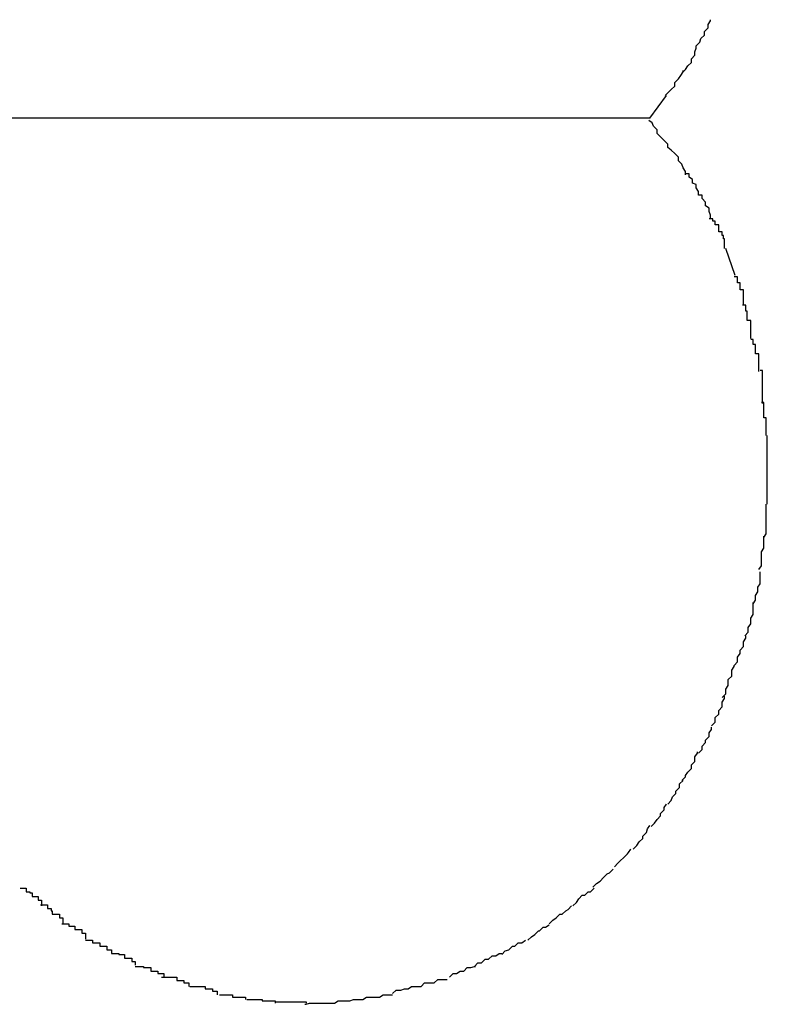
# Model space of a CAD drawing. Extents: x -10.9 to 10.9, y -12 to 12.
# Drawn here: x -5.4 to -5.3, y -4.5 to -4.4 of the extents above; entities that cross this region are included whole.
import ezdxf

# ---------------------------------------------------------------- set-up
doc = ezdxf.new("R2010")
doc.units = 0
doc.layers.get('0').update_dxf_attribs({"linetype": 'CONTINUOUS'})

msp = doc.modelspace()

# ---------------------------------------------------------------- linework, layer by layer
at = {"color": 0}
for points in [[(-5.3068, -4.4175), (-5.3068, -4.4175), (-5.3065, -4.4172), (-5.3065, -4.4172), (-5.3064, -4.4169), (-5.3064, -4.4169), (-5.3061, -4.4166), (-5.3061, -4.4166), (-5.3061, -4.4163), (-5.3061, -4.4163), (-5.3058, -4.416), (-5.3058, -4.416), (-5.3058, -4.4157), (-5.3058, -4.4157), (-5.3056, -4.4154), (-5.3056, -4.4154), (-5.3056, -4.4153), (-5.3056, -4.4153)], [(-5.3068, -4.4175), (-5.3068, -4.4175), (-5.3065, -4.4172), (-5.3065, -4.4172), (-5.3064, -4.4169), (-5.3064, -4.4169), (-5.3061, -4.4166), (-5.3061, -4.4166), (-5.3061, -4.4163), (-5.3061, -4.4163), (-5.3058, -4.416), (-5.3058, -4.416), (-5.3058, -4.4157), (-5.3058, -4.4157), (-5.3056, -4.4154), (-5.3056, -4.4154), (-5.3056, -4.4153), (-5.3056, -4.4153)], [(-5.308, -4.4198), (-5.308, -4.4198), (-5.3077, -4.4195), (-5.3077, -4.4195), (-5.3075, -4.4192), (-5.3075, -4.4192), (-5.3072, -4.4189), (-5.3072, -4.4189), (-5.3072, -4.4186), (-5.3072, -4.4186), (-5.3069, -4.4183), (-5.3069, -4.4183), (-5.3069, -4.418), (-5.3069, -4.418), (-5.3068, -4.4177), (-5.3068, -4.4177), (-5.3068, -4.4175), (-5.3068, -4.4175)], [(-5.308, -4.4198), (-5.308, -4.4198), (-5.3077, -4.4195), (-5.3077, -4.4195), (-5.3075, -4.4192), (-5.3075, -4.4192), (-5.3072, -4.4189), (-5.3072, -4.4189), (-5.3072, -4.4186), (-5.3072, -4.4186), (-5.3069, -4.4183), (-5.3069, -4.4183), (-5.3069, -4.418), (-5.3069, -4.418), (-5.3068, -4.4177), (-5.3068, -4.4177), (-5.3068, -4.4175), (-5.3068, -4.4175)], [(-5.3094, -4.4217), (-5.3094, -4.4217), (-5.3091, -4.4214), (-5.3091, -4.4214), (-5.3089, -4.4212), (-5.3089, -4.4212), (-5.3086, -4.4209), (-5.3086, -4.4209), (-5.3086, -4.4206), (-5.3086, -4.4206), (-5.3083, -4.4203), (-5.3083, -4.4203), (-5.3081, -4.42), (-5.3081, -4.42), (-5.3079, -4.4197), (-5.3079, -4.4197), (-5.3079, -4.4196), (-5.3079, -4.4196)], [(-5.3094, -4.4217), (-5.3094, -4.4217), (-5.3091, -4.4214), (-5.3091, -4.4214), (-5.3089, -4.4212), (-5.3089, -4.4212), (-5.3086, -4.4209), (-5.3086, -4.4209), (-5.3086, -4.4206), (-5.3086, -4.4206), (-5.3083, -4.4203), (-5.3083, -4.4203), (-5.3081, -4.42), (-5.3081, -4.42), (-5.3079, -4.4197), (-5.3079, -4.4197), (-5.3079, -4.4196), (-5.3079, -4.4196)], [(-5.3107, -4.4236), (-5.3093, -4.4217)], [(-5.3107, -4.4236), (-5.3854, -4.4236)], [(-5.3077, -4.4284), (-5.3077, -4.4284), (-5.3077, -4.4281), (-5.3079, -4.4278), (-5.308, -4.4275), (-5.3083, -4.4272), (-5.3083, -4.4269), (-5.3086, -4.4266), (-5.3089, -4.4263), (-5.3092, -4.4261), (-5.3092, -4.4258), (-5.3095, -4.4255), (-5.3098, -4.4252), (-5.3101, -4.4249), (-5.3101, -4.4246), (-5.3104, -4.4243), (-5.3105, -4.424), (-5.3108, -4.4238)], [(-5.3077, -4.4284), (-5.3077, -4.4284), (-5.3077, -4.4281), (-5.3079, -4.4278), (-5.308, -4.4275), (-5.3083, -4.4272), (-5.3083, -4.4269), (-5.3086, -4.4266), (-5.3089, -4.4263), (-5.3092, -4.4261), (-5.3092, -4.4258), (-5.3095, -4.4255), (-5.3098, -4.4252), (-5.3101, -4.4249), (-5.3101, -4.4246), (-5.3104, -4.4243), (-5.3105, -4.424), (-5.3108, -4.4238)], [(-5.3056, -4.4321), (-5.3056, -4.4321), (-5.3056, -4.4318), (-5.3057, -4.4315), (-5.3057, -4.4312), (-5.306, -4.431), (-5.306, -4.4307), (-5.3063, -4.4304), (-5.3063, -4.4301), (-5.3066, -4.4301), (-5.3066, -4.4298), (-5.3068, -4.4295), (-5.3068, -4.4292), (-5.3071, -4.4291), (-5.3071, -4.4288), (-5.3074, -4.4286), (-5.3074, -4.4283), (-5.3077, -4.4283)], [(-5.3056, -4.4321), (-5.3056, -4.4321), (-5.3056, -4.4318), (-5.3057, -4.4315), (-5.3057, -4.4312), (-5.306, -4.431), (-5.306, -4.4307), (-5.3063, -4.4304), (-5.3063, -4.4301), (-5.3066, -4.4301), (-5.3066, -4.4298), (-5.3068, -4.4295), (-5.3068, -4.4292), (-5.3071, -4.4291), (-5.3071, -4.4288), (-5.3074, -4.4286), (-5.3074, -4.4283), (-5.3077, -4.4283)], [(-5.3044, -4.4346), (-5.3044, -4.4346), (-5.3044, -4.4343), (-5.3044, -4.4341), (-5.3044, -4.4338), (-5.3045, -4.4338), (-5.3045, -4.4335), (-5.3046, -4.4335), (-5.3046, -4.4332), (-5.3049, -4.4332), (-5.3049, -4.4329), (-5.3049, -4.4329), (-5.3049, -4.4326), (-5.3052, -4.4326), (-5.3052, -4.4323), (-5.3054, -4.4323), (-5.3054, -4.4321), (-5.3057, -4.4321)], [(-5.3044, -4.4346), (-5.3044, -4.4346), (-5.3044, -4.4343), (-5.3044, -4.4341), (-5.3044, -4.4338), (-5.3045, -4.4338), (-5.3045, -4.4335), (-5.3046, -4.4335), (-5.3046, -4.4332), (-5.3049, -4.4332), (-5.3049, -4.4329), (-5.3049, -4.4329), (-5.3049, -4.4326), (-5.3052, -4.4326), (-5.3052, -4.4323), (-5.3054, -4.4323), (-5.3054, -4.4321), (-5.3057, -4.4321)], [(-5.3035, -4.4369), (-5.3043, -4.4346)], [(-5.3028, -4.4394), (-5.3028, -4.4394), (-5.3028, -4.4391), (-5.3028, -4.439), (-5.3028, -4.4387), (-5.3028, -4.4387), (-5.3028, -4.4384), (-5.3028, -4.4384), (-5.3028, -4.4381), (-5.3031, -4.4381), (-5.3031, -4.4378), (-5.3031, -4.4378), (-5.3031, -4.4375), (-5.3033, -4.4375), (-5.3033, -4.4372), (-5.3033, -4.4372), (-5.3033, -4.437), (-5.3036, -4.437)], [(-5.3028, -4.4394), (-5.3028, -4.4394), (-5.3028, -4.4391), (-5.3028, -4.439), (-5.3028, -4.4387), (-5.3028, -4.4387), (-5.3028, -4.4384), (-5.3028, -4.4384), (-5.3028, -4.4381), (-5.3031, -4.4381), (-5.3031, -4.4378), (-5.3031, -4.4378), (-5.3031, -4.4375), (-5.3033, -4.4375), (-5.3033, -4.4372), (-5.3033, -4.4372), (-5.3033, -4.437), (-5.3036, -4.437)], [(-5.3022, -4.4422), (-5.3022, -4.4422), (-5.3022, -4.4419), (-5.3022, -4.4417), (-5.3022, -4.4414), (-5.3022, -4.4414), (-5.3022, -4.4411), (-5.3022, -4.441), (-5.3022, -4.4407), (-5.3025, -4.4407), (-5.3025, -4.4404), (-5.3025, -4.4402), (-5.3025, -4.4399), (-5.3026, -4.4399), (-5.3026, -4.4396), (-5.3026, -4.4396), (-5.3026, -4.4394), (-5.3029, -4.4394)], [(-5.3022, -4.4422), (-5.3022, -4.4422), (-5.3022, -4.4419), (-5.3022, -4.4417), (-5.3022, -4.4414), (-5.3022, -4.4414), (-5.3022, -4.4411), (-5.3022, -4.441), (-5.3022, -4.4407), (-5.3025, -4.4407), (-5.3025, -4.4404), (-5.3025, -4.4402), (-5.3025, -4.4399), (-5.3026, -4.4399), (-5.3026, -4.4396), (-5.3026, -4.4396), (-5.3026, -4.4394), (-5.3029, -4.4394)], [(-5.3015, -4.445), (-5.3015, -4.445), (-5.3015, -4.4447), (-5.3015, -4.4446), (-5.3015, -4.4443), (-5.3015, -4.4443), (-5.3015, -4.444), (-5.3015, -4.4438), (-5.3015, -4.4435), (-5.3018, -4.4435), (-5.3018, -4.4432), (-5.3018, -4.443), (-5.3018, -4.4427), (-5.302, -4.4427), (-5.302, -4.4424), (-5.302, -4.4424), (-5.302, -4.4423), (-5.3022, -4.4423)], [(-5.3015, -4.445), (-5.3015, -4.445), (-5.3015, -4.4447), (-5.3015, -4.4446), (-5.3015, -4.4443), (-5.3015, -4.4443), (-5.3015, -4.444), (-5.3015, -4.4438), (-5.3015, -4.4435), (-5.3018, -4.4435), (-5.3018, -4.4432), (-5.3018, -4.443), (-5.3018, -4.4427), (-5.302, -4.4427), (-5.302, -4.4424), (-5.302, -4.4424), (-5.302, -4.4423), (-5.3022, -4.4423)], [(-5.3012, -4.4477), (-5.3012, -4.4477), (-5.3012, -4.4474), (-5.3012, -4.4472), (-5.3012, -4.4469), (-5.3012, -4.4469), (-5.3012, -4.4466), (-5.3012, -4.4465), (-5.3012, -4.4462), (-5.3012, -4.4462), (-5.3012, -4.4459), (-5.3012, -4.4457), (-5.3012, -4.4454), (-5.3012, -4.4454), (-5.3012, -4.4451), (-5.3012, -4.4451), (-5.3012, -4.4449), (-5.3014, -4.4449)], [(-5.3012, -4.4477), (-5.3012, -4.4477), (-5.3012, -4.4474), (-5.3012, -4.4472), (-5.3012, -4.4469), (-5.3012, -4.4469), (-5.3012, -4.4466), (-5.3012, -4.4465), (-5.3012, -4.4462), (-5.3012, -4.4462), (-5.3012, -4.4459), (-5.3012, -4.4457), (-5.3012, -4.4454), (-5.3012, -4.4454), (-5.3012, -4.4451), (-5.3012, -4.4451), (-5.3012, -4.4449), (-5.3014, -4.4449)], [(-5.3009, -4.4504), (-5.3009, -4.4504), (-5.3009, -4.4501), (-5.3009, -4.4499), (-5.3009, -4.4496), (-5.3009, -4.4496), (-5.3009, -4.4493), (-5.3009, -4.4492), (-5.3009, -4.4489), (-5.3011, -4.4489), (-5.3011, -4.4486), (-5.3011, -4.4484), (-5.3011, -4.4481), (-5.3011, -4.4481), (-5.3011, -4.4478), (-5.3011, -4.4478), (-5.3011, -4.4476), (-5.3013, -4.4476)], [(-5.3009, -4.4504), (-5.3009, -4.4504), (-5.3009, -4.4501), (-5.3009, -4.4499), (-5.3009, -4.4496), (-5.3009, -4.4496), (-5.3009, -4.4493), (-5.3009, -4.4492), (-5.3009, -4.4489), (-5.3011, -4.4489), (-5.3011, -4.4486), (-5.3011, -4.4484), (-5.3011, -4.4481), (-5.3011, -4.4481), (-5.3011, -4.4478), (-5.3011, -4.4478), (-5.3011, -4.4476), (-5.3013, -4.4476)], [(-5.3008, -4.4534), (-5.3008, -4.4534), (-5.3008, -4.4531), (-5.3008, -4.4529), (-5.3008, -4.4526), (-5.3008, -4.4526), (-5.3008, -4.4523), (-5.3008, -4.4521), (-5.3008, -4.4518), (-5.3008, -4.4518), (-5.3008, -4.4515), (-5.3008, -4.4513), (-5.3008, -4.451), (-5.3008, -4.451), (-5.3008, -4.4507), (-5.3008, -4.4507), (-5.3008, -4.4504), (-5.3008, -4.4504)], [(-5.3008, -4.4534), (-5.3008, -4.4534), (-5.3008, -4.4531), (-5.3008, -4.4529), (-5.3008, -4.4526), (-5.3008, -4.4526), (-5.3008, -4.4523), (-5.3008, -4.4521), (-5.3008, -4.4518), (-5.3008, -4.4518), (-5.3008, -4.4515), (-5.3008, -4.4513), (-5.3008, -4.451), (-5.3008, -4.451), (-5.3008, -4.4507), (-5.3008, -4.4507), (-5.3008, -4.4504), (-5.3008, -4.4504)], [(-5.3008, -4.4562), (-5.3008, -4.4562), (-5.3008, -4.4559), (-5.3008, -4.4557), (-5.3008, -4.4554), (-5.3008, -4.4554), (-5.3008, -4.4551), (-5.3008, -4.4551), (-5.3008, -4.4548), (-5.3008, -4.4548), (-5.3008, -4.4545), (-5.3008, -4.4544), (-5.3008, -4.4541), (-5.3008, -4.4541), (-5.3008, -4.4538), (-5.3008, -4.4538), (-5.3008, -4.4535), (-5.3008, -4.4535), (-5.3008, -4.4535), (-5.3008, -4.4533), (-5.3008, -4.4533), (-5.3008, -4.4533), (-5.3008, -4.4533), (-5.3008, -4.4533), (-5.3008, -4.4533), (-5.3008, -4.4533), (-5.3008, -4.4533), (-5.3008, -4.4533), (-5.3008, -4.4533), (-5.3008, -4.4533), (-5.3008, -4.4533), (-5.3008, -4.4533), (-5.3008, -4.4533), (-5.3008, -4.4533), (-5.3008, -4.4533)], [(-5.3008, -4.4562), (-5.3008, -4.4562), (-5.3008, -4.4559), (-5.3008, -4.4557), (-5.3008, -4.4554), (-5.3008, -4.4554), (-5.3008, -4.4551), (-5.3008, -4.4551), (-5.3008, -4.4548), (-5.3008, -4.4548), (-5.3008, -4.4545), (-5.3008, -4.4544), (-5.3008, -4.4541), (-5.3008, -4.4541), (-5.3008, -4.4538), (-5.3008, -4.4538), (-5.3008, -4.4535), (-5.3008, -4.4535), (-5.3008, -4.4535), (-5.3008, -4.4533), (-5.3008, -4.4533), (-5.3008, -4.4533), (-5.3008, -4.4533), (-5.3008, -4.4533), (-5.3008, -4.4533), (-5.3008, -4.4533), (-5.3008, -4.4533), (-5.3008, -4.4533), (-5.3008, -4.4533), (-5.3008, -4.4533), (-5.3008, -4.4533), (-5.3008, -4.4533), (-5.3008, -4.4533), (-5.3008, -4.4533), (-5.3008, -4.4533)], [(-5.3011, -4.459), (-5.3011, -4.459), (-5.3009, -4.4587), (-5.3009, -4.4586), (-5.3009, -4.4583), (-5.3009, -4.4583), (-5.3009, -4.458), (-5.3009, -4.4579), (-5.3009, -4.4576), (-5.3009, -4.4576), (-5.3009, -4.4573), (-5.3009, -4.4571), (-5.3009, -4.4568), (-5.3009, -4.4568), (-5.3009, -4.4565), (-5.3009, -4.4565), (-5.3009, -4.4562), (-5.3009, -4.4562)], [(-5.3011, -4.459), (-5.3011, -4.459), (-5.3009, -4.4587), (-5.3009, -4.4586), (-5.3009, -4.4583), (-5.3009, -4.4583), (-5.3009, -4.458), (-5.3009, -4.4579), (-5.3009, -4.4576), (-5.3009, -4.4576), (-5.3009, -4.4573), (-5.3009, -4.4571), (-5.3009, -4.4568), (-5.3009, -4.4568), (-5.3009, -4.4565), (-5.3009, -4.4565), (-5.3009, -4.4562), (-5.3009, -4.4562)], [(-5.3015, -4.4617), (-5.3015, -4.4617), (-5.3013, -4.4614), (-5.3013, -4.4613), (-5.3013, -4.461), (-5.3013, -4.461), (-5.3013, -4.4607), (-5.3013, -4.4605), (-5.3013, -4.4602), (-5.3013, -4.4602), (-5.3011, -4.4599), (-5.3011, -4.4597), (-5.3011, -4.4594), (-5.3011, -4.4594), (-5.3011, -4.4591), (-5.3011, -4.4591), (-5.3011, -4.4589), (-5.3011, -4.4589)], [(-5.3015, -4.4617), (-5.3015, -4.4617), (-5.3013, -4.4614), (-5.3013, -4.4613), (-5.3013, -4.461), (-5.3013, -4.461), (-5.3013, -4.4607), (-5.3013, -4.4605), (-5.3013, -4.4602), (-5.3013, -4.4602), (-5.3011, -4.4599), (-5.3011, -4.4597), (-5.3011, -4.4594), (-5.3011, -4.4594), (-5.3011, -4.4591), (-5.3011, -4.4591), (-5.3011, -4.4589), (-5.3011, -4.4589)], [(-5.302, -4.4646), (-5.302, -4.4646), (-5.3018, -4.4643), (-5.3018, -4.4642), (-5.3018, -4.4639), (-5.3018, -4.4639), (-5.3016, -4.4636), (-5.3016, -4.4635), (-5.3016, -4.4632), (-5.3016, -4.4632), (-5.3014, -4.4629), (-5.3014, -4.4627), (-5.3014, -4.4624), (-5.3014, -4.4624), (-5.3014, -4.4621), (-5.3014, -4.4621), (-5.3014, -4.4619), (-5.3014, -4.4619)], [(-5.302, -4.4646), (-5.302, -4.4646), (-5.3018, -4.4643), (-5.3018, -4.4642), (-5.3018, -4.4639), (-5.3018, -4.4639), (-5.3016, -4.4636), (-5.3016, -4.4635), (-5.3016, -4.4632), (-5.3016, -4.4632), (-5.3014, -4.4629), (-5.3014, -4.4627), (-5.3014, -4.4624), (-5.3014, -4.4624), (-5.3014, -4.4621), (-5.3014, -4.4621), (-5.3014, -4.4619), (-5.3014, -4.4619)], [(-5.3027, -4.4673), (-5.3027, -4.4673), (-5.3024, -4.467), (-5.3024, -4.4669), (-5.3024, -4.4666), (-5.3024, -4.4666), (-5.3022, -4.4663), (-5.3022, -4.4661), (-5.3022, -4.4658), (-5.3022, -4.4658), (-5.302, -4.4655), (-5.302, -4.4653), (-5.302, -4.465), (-5.302, -4.465), (-5.302, -4.4647), (-5.302, -4.4647), (-5.302, -4.4645), (-5.302, -4.4645)], [(-5.3027, -4.4673), (-5.3027, -4.4673), (-5.3024, -4.467), (-5.3024, -4.4669), (-5.3024, -4.4666), (-5.3024, -4.4666), (-5.3022, -4.4663), (-5.3022, -4.4661), (-5.3022, -4.4658), (-5.3022, -4.4658), (-5.302, -4.4655), (-5.302, -4.4653), (-5.302, -4.465), (-5.302, -4.465), (-5.302, -4.4647), (-5.302, -4.4647), (-5.302, -4.4645), (-5.302, -4.4645)], [(-5.3036, -4.4698), (-5.3036, -4.4698), (-5.3033, -4.4695), (-5.3033, -4.4694), (-5.3033, -4.4691), (-5.3033, -4.4691), (-5.3031, -4.4688), (-5.3031, -4.4688), (-5.3031, -4.4685), (-5.3031, -4.4685), (-5.3028, -4.4682), (-5.3028, -4.4681), (-5.3028, -4.4678), (-5.3028, -4.4678), (-5.3026, -4.4675), (-5.3026, -4.4675), (-5.3026, -4.4673), (-5.3026, -4.4673)], [(-5.3036, -4.4698), (-5.3036, -4.4698), (-5.3033, -4.4695), (-5.3033, -4.4694), (-5.3033, -4.4691), (-5.3033, -4.4691), (-5.3031, -4.4688), (-5.3031, -4.4688), (-5.3031, -4.4685), (-5.3031, -4.4685), (-5.3028, -4.4682), (-5.3028, -4.4681), (-5.3028, -4.4678), (-5.3028, -4.4678), (-5.3026, -4.4675), (-5.3026, -4.4675), (-5.3026, -4.4673), (-5.3026, -4.4673)], [(-5.3046, -4.4725), (-5.3046, -4.4725), (-5.3043, -4.4722), (-5.3043, -4.4721), (-5.3043, -4.4718), (-5.3043, -4.4718), (-5.3041, -4.4715), (-5.3041, -4.4713), (-5.3041, -4.471), (-5.3041, -4.471), (-5.3038, -4.4707), (-5.3038, -4.4705), (-5.3038, -4.4702), (-5.3038, -4.4702), (-5.3036, -4.4699), (-5.3036, -4.4699), (-5.3036, -4.4698), (-5.3036, -4.4698)], [(-5.3046, -4.4725), (-5.3046, -4.4725), (-5.3043, -4.4722), (-5.3043, -4.4721), (-5.3043, -4.4718), (-5.3043, -4.4718), (-5.3041, -4.4715), (-5.3041, -4.4713), (-5.3041, -4.471), (-5.3041, -4.471), (-5.3038, -4.4707), (-5.3038, -4.4705), (-5.3038, -4.4702), (-5.3038, -4.4702), (-5.3036, -4.4699), (-5.3036, -4.4699), (-5.3036, -4.4698), (-5.3036, -4.4698)], [(-5.3055, -4.4749), (-5.3055, -4.4749), (-5.3052, -4.4746), (-5.3052, -4.4745), (-5.3052, -4.4742), (-5.3052, -4.4742), (-5.3049, -4.4739), (-5.3049, -4.4739), (-5.3049, -4.4736), (-5.3049, -4.4736), (-5.3046, -4.4733), (-5.3046, -4.4732), (-5.3046, -4.4729), (-5.3046, -4.4729), (-5.3044, -4.4726), (-5.3044, -4.4726), (-5.3044, -4.4724), (-5.3044, -4.4724)], [(-5.3055, -4.4749), (-5.3055, -4.4749), (-5.3052, -4.4746), (-5.3052, -4.4745), (-5.3052, -4.4742), (-5.3052, -4.4742), (-5.3049, -4.4739), (-5.3049, -4.4739), (-5.3049, -4.4736), (-5.3049, -4.4736), (-5.3046, -4.4733), (-5.3046, -4.4732), (-5.3046, -4.4729), (-5.3046, -4.4729), (-5.3044, -4.4726), (-5.3044, -4.4726), (-5.3044, -4.4724), (-5.3044, -4.4724)], [(-5.3066, -4.4772), (-5.3066, -4.4772), (-5.3063, -4.4769), (-5.3063, -4.4769), (-5.3063, -4.4766), (-5.3063, -4.4766), (-5.306, -4.4763), (-5.306, -4.4763), (-5.306, -4.4761), (-5.306, -4.4761), (-5.3057, -4.4758), (-5.3057, -4.4758), (-5.3057, -4.4755), (-5.3057, -4.4755), (-5.3055, -4.4752), (-5.3055, -4.4752), (-5.3055, -4.475), (-5.3055, -4.475)], [(-5.3066, -4.4772), (-5.3066, -4.4772), (-5.3063, -4.4769), (-5.3063, -4.4769), (-5.3063, -4.4766), (-5.3063, -4.4766), (-5.306, -4.4763), (-5.306, -4.4763), (-5.306, -4.4761), (-5.306, -4.4761), (-5.3057, -4.4758), (-5.3057, -4.4758), (-5.3057, -4.4755), (-5.3057, -4.4755), (-5.3055, -4.4752), (-5.3055, -4.4752), (-5.3055, -4.475), (-5.3055, -4.475)], [(-5.308, -4.4795), (-5.308, -4.4795), (-5.3077, -4.4792), (-5.3077, -4.4791), (-5.3075, -4.4788), (-5.3075, -4.4788), (-5.3072, -4.4785), (-5.3072, -4.4785), (-5.3072, -4.4782), (-5.3072, -4.4782), (-5.3069, -4.4779), (-5.3069, -4.4778), (-5.3069, -4.4775), (-5.3069, -4.4775), (-5.3067, -4.4772), (-5.3067, -4.4772), (-5.3067, -4.4771), (-5.3067, -4.4771)], [(-5.308, -4.4795), (-5.308, -4.4795), (-5.3077, -4.4792), (-5.3077, -4.4791), (-5.3075, -4.4788), (-5.3075, -4.4788), (-5.3072, -4.4785), (-5.3072, -4.4785), (-5.3072, -4.4782), (-5.3072, -4.4782), (-5.3069, -4.4779), (-5.3069, -4.4778), (-5.3069, -4.4775), (-5.3069, -4.4775), (-5.3067, -4.4772), (-5.3067, -4.4772), (-5.3067, -4.4771), (-5.3067, -4.4771)], [(-5.3092, -4.4815), (-5.3092, -4.4815), (-5.3089, -4.4812), (-5.3089, -4.4812), (-5.3088, -4.4809), (-5.3088, -4.4809), (-5.3085, -4.4806), (-5.3085, -4.4806), (-5.3085, -4.4804), (-5.3085, -4.4804), (-5.3082, -4.4801), (-5.3082, -4.4801), (-5.3082, -4.4798), (-5.3082, -4.4798), (-5.3079, -4.4795), (-5.3079, -4.4795), (-5.3079, -4.4795), (-5.3079, -4.4795)], [(-5.3092, -4.4815), (-5.3092, -4.4815), (-5.3089, -4.4812), (-5.3089, -4.4812), (-5.3088, -4.4809), (-5.3088, -4.4809), (-5.3085, -4.4806), (-5.3085, -4.4806), (-5.3085, -4.4804), (-5.3085, -4.4804), (-5.3082, -4.4801), (-5.3082, -4.4801), (-5.3082, -4.4798), (-5.3082, -4.4798), (-5.3079, -4.4795), (-5.3079, -4.4795), (-5.3079, -4.4795), (-5.3079, -4.4795)], [(-5.3106, -4.4834), (-5.3106, -4.4834), (-5.3103, -4.4831), (-5.3103, -4.4831), (-5.3101, -4.4828), (-5.3101, -4.4828), (-5.3098, -4.4825), (-5.3098, -4.4825), (-5.3098, -4.4823), (-5.3098, -4.4823), (-5.3095, -4.482), (-5.3095, -4.482), (-5.3095, -4.4818), (-5.3095, -4.4818), (-5.3093, -4.4815), (-5.3093, -4.4815), (-5.3093, -4.4815), (-5.3093, -4.4815)], [(-5.3106, -4.4834), (-5.3106, -4.4834), (-5.3103, -4.4831), (-5.3103, -4.4831), (-5.3101, -4.4828), (-5.3101, -4.4828), (-5.3098, -4.4825), (-5.3098, -4.4825), (-5.3098, -4.4823), (-5.3098, -4.4823), (-5.3095, -4.482), (-5.3095, -4.482), (-5.3095, -4.4818), (-5.3095, -4.4818), (-5.3093, -4.4815), (-5.3093, -4.4815), (-5.3093, -4.4815), (-5.3093, -4.4815)], [(-5.3121, -4.4853), (-5.3121, -4.4853), (-5.3118, -4.485), (-5.3118, -4.485), (-5.3116, -4.4847), (-5.3116, -4.4847), (-5.3113, -4.4844), (-5.3113, -4.4844), (-5.3113, -4.4842), (-5.3113, -4.4842), (-5.311, -4.4839), (-5.311, -4.4839), (-5.3109, -4.4836), (-5.3109, -4.4836), (-5.3107, -4.4833), (-5.3107, -4.4833), (-5.3107, -4.4833), (-5.3107, -4.4833)], [(-5.3121, -4.4853), (-5.3121, -4.4853), (-5.3118, -4.485), (-5.3118, -4.485), (-5.3116, -4.4847), (-5.3116, -4.4847), (-5.3113, -4.4844), (-5.3113, -4.4844), (-5.3113, -4.4842), (-5.3113, -4.4842), (-5.311, -4.4839), (-5.311, -4.4839), (-5.3109, -4.4836), (-5.3109, -4.4836), (-5.3107, -4.4833), (-5.3107, -4.4833), (-5.3107, -4.4833), (-5.3107, -4.4833)], [(-5.3137, -4.4868), (-5.3137, -4.4868), (-5.3134, -4.4865), (-5.3134, -4.4865), (-5.3132, -4.4863), (-5.3132, -4.4863), (-5.3129, -4.486), (-5.3129, -4.486), (-5.3129, -4.486), (-5.3129, -4.486), (-5.3126, -4.4857), (-5.3126, -4.4857), (-5.3125, -4.4856), (-5.3125, -4.4856), (-5.3123, -4.4853), (-5.3123, -4.4853), (-5.3123, -4.4853), (-5.3123, -4.4853)], [(-5.3137, -4.4868), (-5.3137, -4.4868), (-5.3134, -4.4865), (-5.3134, -4.4865), (-5.3132, -4.4863), (-5.3132, -4.4863), (-5.3129, -4.486), (-5.3129, -4.486), (-5.3129, -4.486), (-5.3129, -4.486), (-5.3126, -4.4857), (-5.3126, -4.4857), (-5.3125, -4.4856), (-5.3125, -4.4856), (-5.3123, -4.4853), (-5.3123, -4.4853), (-5.3123, -4.4853), (-5.3123, -4.4853)], [(-5.3155, -4.4885), (-5.3155, -4.4885), (-5.3152, -4.4882), (-5.3152, -4.4882), (-5.3149, -4.488), (-5.3149, -4.488), (-5.3146, -4.4877), (-5.3146, -4.4877), (-5.3146, -4.4877), (-5.3146, -4.4877), (-5.3143, -4.4874), (-5.3143, -4.4874), (-5.3141, -4.4873), (-5.3141, -4.4873), (-5.3138, -4.487), (-5.3138, -4.487), (-5.3138, -4.487), (-5.3138, -4.487)], [(-5.3155, -4.4885), (-5.3155, -4.4885), (-5.3152, -4.4882), (-5.3152, -4.4882), (-5.3149, -4.488), (-5.3149, -4.488), (-5.3146, -4.4877), (-5.3146, -4.4877), (-5.3146, -4.4877), (-5.3146, -4.4877), (-5.3143, -4.4874), (-5.3143, -4.4874), (-5.3141, -4.4873), (-5.3141, -4.4873), (-5.3138, -4.487), (-5.3138, -4.487), (-5.3138, -4.487), (-5.3138, -4.487)], [(-5.3638, -4.4886), (-5.3638, -4.4886), (-5.3635, -4.4886), (-5.3635, -4.4886), (-5.3633, -4.4886), (-5.3633, -4.4889), (-5.363, -4.4889), (-5.363, -4.489), (-5.3628, -4.489), (-5.3628, -4.4893), (-5.3625, -4.4893), (-5.3625, -4.4893), (-5.3623, -4.4893), (-5.3623, -4.4896), (-5.362, -4.4896), (-5.362, -4.4898), (-5.362, -4.4898), (-5.362, -4.4901)], [(-5.3638, -4.4886), (-5.3638, -4.4886), (-5.3635, -4.4886), (-5.3635, -4.4886), (-5.3633, -4.4886), (-5.3633, -4.4889), (-5.363, -4.4889), (-5.363, -4.489), (-5.3628, -4.489), (-5.3628, -4.4893), (-5.3625, -4.4893), (-5.3625, -4.4893), (-5.3623, -4.4893), (-5.3623, -4.4896), (-5.362, -4.4896), (-5.362, -4.4898), (-5.362, -4.4898), (-5.362, -4.4901)], [(-5.3172, -4.4901), (-5.3172, -4.4901), (-5.3169, -4.4898), (-5.3169, -4.4898), (-5.3167, -4.4895), (-5.3167, -4.4895), (-5.3164, -4.4892), (-5.3164, -4.4892), (-5.3162, -4.4892), (-5.3162, -4.4892), (-5.3159, -4.4889), (-5.3159, -4.4889), (-5.3157, -4.4889), (-5.3157, -4.4889), (-5.3154, -4.4886), (-5.3154, -4.4886), (-5.3154, -4.4886), (-5.3154, -4.4886)], [(-5.3172, -4.4901), (-5.3172, -4.4901), (-5.3169, -4.4898), (-5.3169, -4.4898), (-5.3167, -4.4895), (-5.3167, -4.4895), (-5.3164, -4.4892), (-5.3164, -4.4892), (-5.3162, -4.4892), (-5.3162, -4.4892), (-5.3159, -4.4889), (-5.3159, -4.4889), (-5.3157, -4.4889), (-5.3157, -4.4889), (-5.3154, -4.4886), (-5.3154, -4.4886), (-5.3154, -4.4886), (-5.3154, -4.4886)], [(-5.3621, -4.49), (-5.3621, -4.49), (-5.3618, -4.49), (-5.3618, -4.49), (-5.3615, -4.49), (-5.3615, -4.4903), (-5.3612, -4.4903), (-5.3612, -4.4905), (-5.3611, -4.4905), (-5.3611, -4.4908), (-5.3608, -4.4908), (-5.3608, -4.4908), (-5.3605, -4.4908), (-5.3605, -4.4911), (-5.3602, -4.4911), (-5.3602, -4.4913), (-5.3602, -4.4913), (-5.3602, -4.4916)], [(-5.3621, -4.49), (-5.3621, -4.49), (-5.3618, -4.49), (-5.3618, -4.49), (-5.3615, -4.49), (-5.3615, -4.4903), (-5.3612, -4.4903), (-5.3612, -4.4905), (-5.3611, -4.4905), (-5.3611, -4.4908), (-5.3608, -4.4908), (-5.3608, -4.4908), (-5.3605, -4.4908), (-5.3605, -4.4911), (-5.3602, -4.4911), (-5.3602, -4.4913), (-5.3602, -4.4913), (-5.3602, -4.4916)], [(-5.3192, -4.4916), (-5.3192, -4.4916), (-5.3189, -4.4913), (-5.3189, -4.4913), (-5.3186, -4.4911), (-5.3186, -4.4911), (-5.3183, -4.4908), (-5.3183, -4.4908), (-5.3181, -4.4908), (-5.3181, -4.4908), (-5.3178, -4.4905), (-5.3178, -4.4905), (-5.3176, -4.4904), (-5.3176, -4.4904), (-5.3173, -4.4901), (-5.3173, -4.4901), (-5.3173, -4.4901), (-5.3173, -4.4901)], [(-5.3192, -4.4916), (-5.3192, -4.4916), (-5.3189, -4.4913), (-5.3189, -4.4913), (-5.3186, -4.4911), (-5.3186, -4.4911), (-5.3183, -4.4908), (-5.3183, -4.4908), (-5.3181, -4.4908), (-5.3181, -4.4908), (-5.3178, -4.4905), (-5.3178, -4.4905), (-5.3176, -4.4904), (-5.3176, -4.4904), (-5.3173, -4.4901), (-5.3173, -4.4901), (-5.3173, -4.4901), (-5.3173, -4.4901)], [(-5.3603, -4.4916), (-5.3603, -4.4916), (-5.36, -4.4916), (-5.36, -4.4916), (-5.3597, -4.4916), (-5.3597, -4.4918), (-5.3594, -4.4918), (-5.3594, -4.4918), (-5.3592, -4.4918), (-5.3592, -4.4921), (-5.3589, -4.4921), (-5.3589, -4.4921), (-5.3586, -4.4921), (-5.3586, -4.4924), (-5.3583, -4.4924), (-5.3583, -4.4926), (-5.3583, -4.4926), (-5.3583, -4.4929)], [(-5.3603, -4.4916), (-5.3603, -4.4916), (-5.36, -4.4916), (-5.36, -4.4916), (-5.3597, -4.4916), (-5.3597, -4.4918), (-5.3594, -4.4918), (-5.3594, -4.4918), (-5.3592, -4.4918), (-5.3592, -4.4921), (-5.3589, -4.4921), (-5.3589, -4.4921), (-5.3586, -4.4921), (-5.3586, -4.4924), (-5.3583, -4.4924), (-5.3583, -4.4926), (-5.3583, -4.4926), (-5.3583, -4.4929)], [(-5.321, -4.493), (-5.321, -4.493), (-5.3207, -4.4927), (-5.3207, -4.4927), (-5.3204, -4.4925), (-5.3204, -4.4925), (-5.3201, -4.4922), (-5.3201, -4.4922), (-5.32, -4.4922), (-5.32, -4.4922), (-5.3197, -4.4919), (-5.3197, -4.4919), (-5.3195, -4.4919), (-5.3195, -4.4919), (-5.3192, -4.4917), (-5.3192, -4.4917), (-5.3192, -4.4917), (-5.3192, -4.4917)], [(-5.321, -4.493), (-5.321, -4.493), (-5.3207, -4.4927), (-5.3207, -4.4927), (-5.3204, -4.4925), (-5.3204, -4.4925), (-5.3201, -4.4922), (-5.3201, -4.4922), (-5.32, -4.4922), (-5.32, -4.4922), (-5.3197, -4.4919), (-5.3197, -4.4919), (-5.3195, -4.4919), (-5.3195, -4.4919), (-5.3192, -4.4917), (-5.3192, -4.4917), (-5.3192, -4.4917), (-5.3192, -4.4917)], [(-5.3583, -4.493), (-5.3583, -4.493), (-5.358, -4.493), (-5.358, -4.493), (-5.3577, -4.493), (-5.3577, -4.4932), (-5.3574, -4.4932), (-5.3574, -4.4932), (-5.3571, -4.4932), (-5.3571, -4.4935), (-5.3568, -4.4935), (-5.3568, -4.4935), (-5.3565, -4.4935), (-5.3565, -4.4938), (-5.3562, -4.4938), (-5.3562, -4.4938), (-5.3561, -4.4938), (-5.3561, -4.4941)], [(-5.3583, -4.493), (-5.3583, -4.493), (-5.358, -4.493), (-5.358, -4.493), (-5.3577, -4.493), (-5.3577, -4.4932), (-5.3574, -4.4932), (-5.3574, -4.4932), (-5.3571, -4.4932), (-5.3571, -4.4935), (-5.3568, -4.4935), (-5.3568, -4.4935), (-5.3565, -4.4935), (-5.3565, -4.4938), (-5.3562, -4.4938), (-5.3562, -4.4938), (-5.3561, -4.4938), (-5.3561, -4.4941)], [(-5.3232, -4.4942), (-5.3232, -4.4942), (-5.3229, -4.4939), (-5.3229, -4.4939), (-5.3226, -4.4938), (-5.3226, -4.4938), (-5.3223, -4.4935), (-5.3223, -4.4935), (-5.3221, -4.4935), (-5.3221, -4.4935), (-5.3218, -4.4932), (-5.3218, -4.4932), (-5.3215, -4.4932), (-5.3215, -4.4932), (-5.3212, -4.493), (-5.3212, -4.493), (-5.3212, -4.493), (-5.3212, -4.493)], [(-5.3232, -4.4942), (-5.3232, -4.4942), (-5.3229, -4.4939), (-5.3229, -4.4939), (-5.3226, -4.4938), (-5.3226, -4.4938), (-5.3223, -4.4935), (-5.3223, -4.4935), (-5.3221, -4.4935), (-5.3221, -4.4935), (-5.3218, -4.4932), (-5.3218, -4.4932), (-5.3215, -4.4932), (-5.3215, -4.4932), (-5.3212, -4.493), (-5.3212, -4.493), (-5.3212, -4.493), (-5.3212, -4.493)], [(-5.3561, -4.4941), (-5.3561, -4.4941), (-5.3558, -4.4941), (-5.3558, -4.4941), (-5.3555, -4.4941), (-5.3555, -4.4942), (-5.3552, -4.4942), (-5.3552, -4.4942), (-5.355, -4.4942), (-5.355, -4.4945), (-5.3547, -4.4945), (-5.3547, -4.4945), (-5.3544, -4.4945), (-5.3544, -4.4948), (-5.3541, -4.4948), (-5.3541, -4.4948), (-5.3541, -4.4948), (-5.3541, -4.4951)], [(-5.3561, -4.4941), (-5.3561, -4.4941), (-5.3558, -4.4941), (-5.3558, -4.4941), (-5.3555, -4.4941), (-5.3555, -4.4942), (-5.3552, -4.4942), (-5.3552, -4.4942), (-5.355, -4.4942), (-5.355, -4.4945), (-5.3547, -4.4945), (-5.3547, -4.4945), (-5.3544, -4.4945), (-5.3544, -4.4948), (-5.3541, -4.4948), (-5.3541, -4.4948), (-5.3541, -4.4948), (-5.3541, -4.4951)], [(-5.3255, -4.4952), (-5.3255, -4.4952), (-5.3252, -4.4949), (-5.3252, -4.4949), (-5.3249, -4.4949), (-5.3249, -4.4949), (-5.3246, -4.4946), (-5.3246, -4.4946), (-5.3243, -4.4946), (-5.3243, -4.4946), (-5.324, -4.4943), (-5.324, -4.4943), (-5.3237, -4.4943), (-5.3237, -4.4943), (-5.3234, -4.4941), (-5.3234, -4.4941), (-5.3232, -4.4941), (-5.3232, -4.4941)], [(-5.3255, -4.4952), (-5.3255, -4.4952), (-5.3252, -4.4949), (-5.3252, -4.4949), (-5.3249, -4.4949), (-5.3249, -4.4949), (-5.3246, -4.4946), (-5.3246, -4.4946), (-5.3243, -4.4946), (-5.3243, -4.4946), (-5.324, -4.4943), (-5.324, -4.4943), (-5.3237, -4.4943), (-5.3237, -4.4943), (-5.3234, -4.4941), (-5.3234, -4.4941), (-5.3232, -4.4941), (-5.3232, -4.4941)], [(-5.3541, -4.4952), (-5.3541, -4.4952), (-5.3538, -4.4952), (-5.3537, -4.4952), (-5.3534, -4.4952), (-5.3534, -4.4953), (-5.3531, -4.4953), (-5.3531, -4.4953), (-5.3528, -4.4953), (-5.3528, -4.4956), (-5.3525, -4.4956), (-5.3525, -4.4956), (-5.3522, -4.4956), (-5.3522, -4.4958), (-5.3519, -4.4958), (-5.3519, -4.4958), (-5.3517, -4.4958), (-5.3517, -4.4961)], [(-5.3541, -4.4952), (-5.3541, -4.4952), (-5.3538, -4.4952), (-5.3537, -4.4952), (-5.3534, -4.4952), (-5.3534, -4.4953), (-5.3531, -4.4953), (-5.3531, -4.4953), (-5.3528, -4.4953), (-5.3528, -4.4956), (-5.3525, -4.4956), (-5.3525, -4.4956), (-5.3522, -4.4956), (-5.3522, -4.4958), (-5.3519, -4.4958), (-5.3519, -4.4958), (-5.3517, -4.4958), (-5.3517, -4.4961)], [(-5.3276, -4.4961), (-5.3276, -4.4961), (-5.3273, -4.4958), (-5.3273, -4.4958), (-5.327, -4.4958), (-5.327, -4.4958), (-5.3267, -4.4956), (-5.3267, -4.4956), (-5.3264, -4.4956), (-5.3264, -4.4956), (-5.3261, -4.4953), (-5.3261, -4.4953), (-5.3258, -4.4953), (-5.3258, -4.4953), (-5.3255, -4.4952), (-5.3255, -4.4952), (-5.3254, -4.4952), (-5.3254, -4.4952)], [(-5.3276, -4.4961), (-5.3276, -4.4961), (-5.3273, -4.4958), (-5.3273, -4.4958), (-5.327, -4.4958), (-5.327, -4.4958), (-5.3267, -4.4956), (-5.3267, -4.4956), (-5.3264, -4.4956), (-5.3264, -4.4956), (-5.3261, -4.4953), (-5.3261, -4.4953), (-5.3258, -4.4953), (-5.3258, -4.4953), (-5.3255, -4.4952), (-5.3255, -4.4952), (-5.3254, -4.4952), (-5.3254, -4.4952)], [(-5.3519, -4.4961), (-5.3519, -4.4961), (-5.3516, -4.4961), (-5.3515, -4.4961), (-5.3512, -4.4961), (-5.3512, -4.4961), (-5.3509, -4.4961), (-5.3509, -4.4961), (-5.3506, -4.4961), (-5.3506, -4.4964), (-5.3503, -4.4964), (-5.3503, -4.4964), (-5.35, -4.4964), (-5.35, -4.4966), (-5.3497, -4.4966), (-5.3497, -4.4966), (-5.3496, -4.4966), (-5.3496, -4.4969)], [(-5.3519, -4.4961), (-5.3519, -4.4961), (-5.3516, -4.4961), (-5.3515, -4.4961), (-5.3512, -4.4961), (-5.3512, -4.4961), (-5.3509, -4.4961), (-5.3509, -4.4961), (-5.3506, -4.4961), (-5.3506, -4.4964), (-5.3503, -4.4964), (-5.3503, -4.4964), (-5.35, -4.4964), (-5.35, -4.4966), (-5.3497, -4.4966), (-5.3497, -4.4966), (-5.3496, -4.4966), (-5.3496, -4.4969)], [(-5.33, -4.4969), (-5.33, -4.4969), (-5.3297, -4.4966), (-5.3297, -4.4966), (-5.3294, -4.4966), (-5.3294, -4.4966), (-5.3291, -4.4966), (-5.3291, -4.4966), (-5.3289, -4.4966), (-5.3289, -4.4966), (-5.3286, -4.4963), (-5.3286, -4.4963), (-5.3283, -4.4963), (-5.3283, -4.4963), (-5.328, -4.4963), (-5.328, -4.4963), (-5.3278, -4.4963), (-5.3278, -4.4963)], [(-5.33, -4.4969), (-5.33, -4.4969), (-5.3297, -4.4966), (-5.3297, -4.4966), (-5.3294, -4.4966), (-5.3294, -4.4966), (-5.3291, -4.4966), (-5.3291, -4.4966), (-5.3289, -4.4966), (-5.3289, -4.4966), (-5.3286, -4.4963), (-5.3286, -4.4963), (-5.3283, -4.4963), (-5.3283, -4.4963), (-5.328, -4.4963), (-5.328, -4.4963), (-5.3278, -4.4963), (-5.3278, -4.4963)], [(-5.3495, -4.4969), (-5.3495, -4.4969), (-5.3492, -4.4969), (-5.3491, -4.4969), (-5.3488, -4.4969), (-5.3488, -4.4969), (-5.3485, -4.4969), (-5.3485, -4.4969), (-5.3482, -4.4969), (-5.3482, -4.4971), (-5.3479, -4.4971), (-5.3479, -4.4971), (-5.3476, -4.4971), (-5.3476, -4.4973), (-5.3473, -4.4973), (-5.3473, -4.4973), (-5.3472, -4.4973), (-5.3472, -4.4976)], [(-5.3495, -4.4969), (-5.3495, -4.4969), (-5.3492, -4.4969), (-5.3491, -4.4969), (-5.3488, -4.4969), (-5.3488, -4.4969), (-5.3485, -4.4969), (-5.3485, -4.4969), (-5.3482, -4.4969), (-5.3482, -4.4971), (-5.3479, -4.4971), (-5.3479, -4.4971), (-5.3476, -4.4971), (-5.3476, -4.4973), (-5.3473, -4.4973), (-5.3473, -4.4973), (-5.3472, -4.4973), (-5.3472, -4.4976)], [(-5.3324, -4.4975), (-5.3324, -4.4975), (-5.3321, -4.4972), (-5.332, -4.4972), (-5.3317, -4.4972), (-5.3317, -4.4972), (-5.3314, -4.4971), (-5.3314, -4.4971), (-5.3311, -4.4971), (-5.3311, -4.4971), (-5.3308, -4.4969), (-5.3308, -4.4969), (-5.3305, -4.4969), (-5.3305, -4.4969), (-5.3302, -4.4969), (-5.3302, -4.4969), (-5.33, -4.4969), (-5.33, -4.4969)], [(-5.3324, -4.4975), (-5.3324, -4.4975), (-5.3321, -4.4972), (-5.332, -4.4972), (-5.3317, -4.4972), (-5.3317, -4.4972), (-5.3314, -4.4971), (-5.3314, -4.4971), (-5.3311, -4.4971), (-5.3311, -4.4971), (-5.3308, -4.4969), (-5.3308, -4.4969), (-5.3305, -4.4969), (-5.3305, -4.4969), (-5.3302, -4.4969), (-5.3302, -4.4969), (-5.33, -4.4969), (-5.33, -4.4969)], [(-5.347, -4.4976), (-5.347, -4.4976), (-5.3467, -4.4976), (-5.3467, -4.4976), (-5.3464, -4.4976), (-5.3464, -4.4976), (-5.3461, -4.4976), (-5.3461, -4.4976), (-5.3459, -4.4976), (-5.3459, -4.4978), (-5.3456, -4.4978), (-5.3456, -4.4978), (-5.3453, -4.4978), (-5.3453, -4.4978), (-5.345, -4.4978), (-5.345, -4.4978), (-5.3448, -4.4978), (-5.3448, -4.498)], [(-5.347, -4.4976), (-5.347, -4.4976), (-5.3467, -4.4976), (-5.3467, -4.4976), (-5.3464, -4.4976), (-5.3464, -4.4976), (-5.3461, -4.4976), (-5.3461, -4.4976), (-5.3459, -4.4976), (-5.3459, -4.4978), (-5.3456, -4.4978), (-5.3456, -4.4978), (-5.3453, -4.4978), (-5.3453, -4.4978), (-5.345, -4.4978), (-5.345, -4.4978), (-5.3448, -4.4978), (-5.3448, -4.498)], [(-5.3447, -4.498), (-5.3447, -4.498), (-5.3444, -4.498), (-5.3443, -4.498), (-5.344, -4.498), (-5.344, -4.498), (-5.3437, -4.498), (-5.3437, -4.498), (-5.3434, -4.498), (-5.3434, -4.4981), (-5.3431, -4.4981), (-5.3431, -4.4981), (-5.3428, -4.4981), (-5.3428, -4.4981), (-5.3425, -4.4981), (-5.3425, -4.4981), (-5.3423, -4.4981), (-5.3423, -4.4983)], [(-5.3447, -4.498), (-5.3447, -4.498), (-5.3444, -4.498), (-5.3443, -4.498), (-5.344, -4.498), (-5.344, -4.498), (-5.3437, -4.498), (-5.3437, -4.498), (-5.3434, -4.498), (-5.3434, -4.4981), (-5.3431, -4.4981), (-5.3431, -4.4981), (-5.3428, -4.4981), (-5.3428, -4.4981), (-5.3425, -4.4981), (-5.3425, -4.4981), (-5.3423, -4.4981), (-5.3423, -4.4983)], [(-5.3423, -4.4982), (-5.3423, -4.4982), (-5.342, -4.4982), (-5.3419, -4.4982), (-5.3416, -4.4982), (-5.3416, -4.4982), (-5.3413, -4.4982), (-5.3413, -4.4982), (-5.341, -4.4982), (-5.341, -4.4982), (-5.3407, -4.4982), (-5.3406, -4.4982), (-5.3403, -4.4982), (-5.3403, -4.4982), (-5.34, -4.4982), (-5.34, -4.4982), (-5.3397, -4.4982), (-5.3397, -4.4983)], [(-5.3423, -4.4982), (-5.3423, -4.4982), (-5.342, -4.4982), (-5.3419, -4.4982), (-5.3416, -4.4982), (-5.3416, -4.4982), (-5.3413, -4.4982), (-5.3413, -4.4982), (-5.341, -4.4982), (-5.341, -4.4982), (-5.3407, -4.4982), (-5.3406, -4.4982), (-5.3403, -4.4982), (-5.3403, -4.4982), (-5.34, -4.4982), (-5.34, -4.4982), (-5.3397, -4.4982), (-5.3397, -4.4983)], [(-5.3373, -4.4983), (-5.3373, -4.4983), (-5.337, -4.4981), (-5.3369, -4.4981), (-5.3366, -4.4981), (-5.3366, -4.4981), (-5.3363, -4.4981), (-5.3363, -4.4981), (-5.336, -4.4981), (-5.336, -4.4981), (-5.3357, -4.498), (-5.3357, -4.498), (-5.3354, -4.498), (-5.3354, -4.498), (-5.3351, -4.498), (-5.3351, -4.498), (-5.3349, -4.498), (-5.3349, -4.498)], [(-5.3373, -4.4983), (-5.3373, -4.4983), (-5.337, -4.4981), (-5.3369, -4.4981), (-5.3366, -4.4981), (-5.3366, -4.4981), (-5.3363, -4.4981), (-5.3363, -4.4981), (-5.336, -4.4981), (-5.336, -4.4981), (-5.3357, -4.498), (-5.3357, -4.498), (-5.3354, -4.498), (-5.3354, -4.498), (-5.3351, -4.498), (-5.3351, -4.498), (-5.3349, -4.498), (-5.3349, -4.498)], [(-5.3349, -4.498), (-5.3349, -4.498), (-5.3346, -4.4978), (-5.3344, -4.4978), (-5.3341, -4.4978), (-5.3341, -4.4978), (-5.3338, -4.4978), (-5.3338, -4.4978), (-5.3335, -4.4978), (-5.3335, -4.4978), (-5.3332, -4.4976), (-5.3332, -4.4976), (-5.3329, -4.4976), (-5.3329, -4.4976), (-5.3326, -4.4976), (-5.3326, -4.4976), (-5.3324, -4.4976), (-5.3324, -4.4976)], [(-5.3349, -4.498), (-5.3349, -4.498), (-5.3346, -4.4978), (-5.3344, -4.4978), (-5.3341, -4.4978), (-5.3341, -4.4978), (-5.3338, -4.4978), (-5.3338, -4.4978), (-5.3335, -4.4978), (-5.3335, -4.4978), (-5.3332, -4.4976), (-5.3332, -4.4976), (-5.3329, -4.4976), (-5.3329, -4.4976), (-5.3326, -4.4976), (-5.3326, -4.4976), (-5.3324, -4.4976), (-5.3324, -4.4976)], [(-5.3398, -4.4984), (-5.3398, -4.4984), (-5.3397, -4.4984), (-5.3397, -4.4984), (-5.3397, -4.4984), (-5.3397, -4.4984), (-5.3397, -4.4984), (-5.3397, -4.4984), (-5.3397, -4.4984), (-5.3397, -4.4984), (-5.3397, -4.4984), (-5.3397, -4.4984), (-5.3397, -4.4984), (-5.3397, -4.4984), (-5.3397, -4.4984), (-5.3397, -4.4984), (-5.3397, -4.4984), (-5.3397, -4.4984), (-5.3397, -4.4984), (-5.3394, -4.4983), (-5.3392, -4.4983), (-5.3389, -4.4983), (-5.3389, -4.4983), (-5.3386, -4.4983), (-5.3386, -4.4983), (-5.3383, -4.4983), (-5.3383, -4.4983), (-5.338, -4.4983), (-5.338, -4.4983), (-5.3377, -4.4983), (-5.3377, -4.4983), (-5.3374, -4.4983), (-5.3374, -4.4983), (-5.3373, -4.4983), (-5.3373, -4.4983)], [(-5.3398, -4.4984), (-5.3398, -4.4984), (-5.3397, -4.4984), (-5.3397, -4.4984), (-5.3397, -4.4984), (-5.3397, -4.4984), (-5.3397, -4.4984), (-5.3397, -4.4984), (-5.3397, -4.4984), (-5.3397, -4.4984), (-5.3397, -4.4984), (-5.3397, -4.4984), (-5.3397, -4.4984), (-5.3397, -4.4984), (-5.3397, -4.4984), (-5.3397, -4.4984), (-5.3397, -4.4984), (-5.3397, -4.4984), (-5.3397, -4.4984), (-5.3394, -4.4983), (-5.3392, -4.4983), (-5.3389, -4.4983), (-5.3389, -4.4983), (-5.3386, -4.4983), (-5.3386, -4.4983), (-5.3383, -4.4983), (-5.3383, -4.4983), (-5.338, -4.4983), (-5.338, -4.4983), (-5.3377, -4.4983), (-5.3377, -4.4983), (-5.3374, -4.4983), (-5.3374, -4.4983), (-5.3373, -4.4983), (-5.3373, -4.4983)]]:
    msp.add_lwpolyline(points, dxfattribs=at)

doc.saveas('drawing.dxf')
